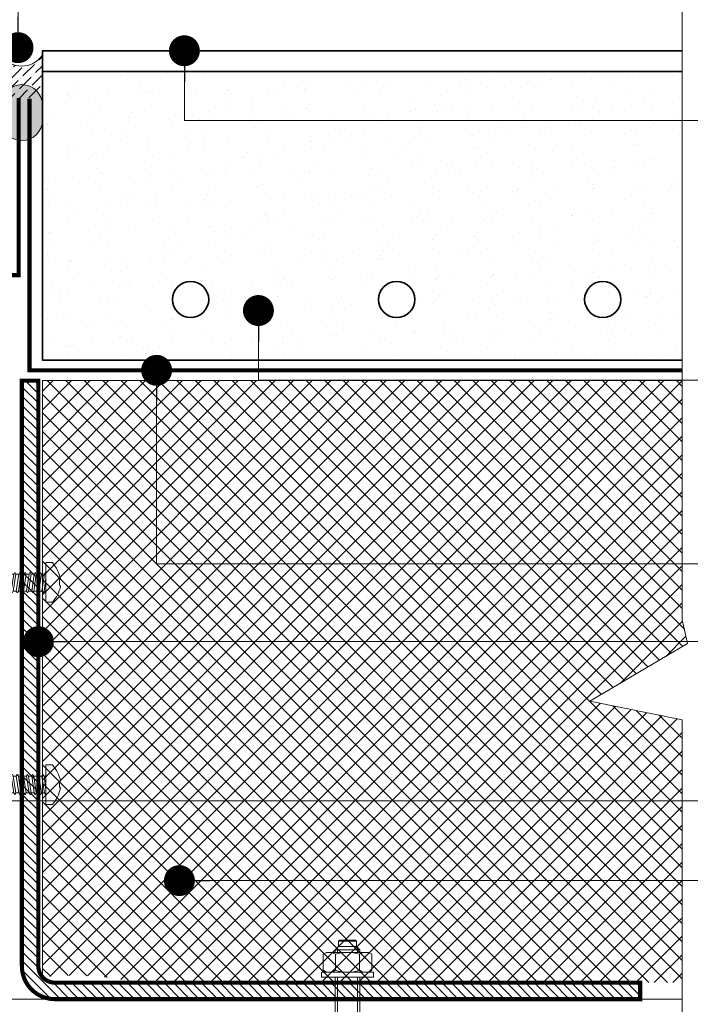
# Model space of a CAD drawing. Units: millimetres. Extents: x -8729 to 5114, y -7277 to 156.
# Drawn here: x -5634 to -5471, y -2414 to -2175 of the extents above; entities that cross this region are included whole.
import ezdxf

# ---------------------------------------------------------------- set-up
doc = ezdxf.new("R2010")
doc.units = ezdxf.units.MM
doc.linetypes.add('HIDDEN', pattern=[1.905, 1.27, -0.635])
for name, color, linetype, lineweight in [('A-Flashing', 3, 'HIDDEN', 50), ('A-Hatch', 250, 'Continuous', 5), ('A-Wall', 1, 'Continuous', 50), ('A_Text', 7, 'Continuous', 18)]:
    doc.layers.add(name, color=color, linetype=linetype, lineweight=lineweight)
doc.styles.add('ARIAL', font='arial.ttf')
doc.dimstyles.new('Scale0005-2 mm DOT', dxfattribs={"dimscale": 5, "dimtxt": 2.5, "dimasz": 1.5, "dimexe": 5, "dimexo": 100, "dimgap": 1, "dimtad": 1, "dimdec": 0, "dimtxsty": 'ARIAL', "dimblk": 'tick', "dimcen": 2, "dimse1": 1, "dimse2": 1, "dimclrd": 251, "dimclre": 5, "dimclrt": 256, "dimaunit": 1, "dimazin": 0, "dimtfac": 1, "dimtdec": 0, "dimtix": 1, "dimtmove": 2, "dimatfit": 3, "dimldrblk": 'DOT', "dimfxl": 1, "dimlwd": -1, "dimarcsym": 0})

# ---------------------------------------------------------------- blocks, each defined once
blk = doc.blocks.new('kotwa')
at = {"color": 0, "lineweight": -2}
for p, q in [((-5911.991694074602, -1663.805183931534, -1.4802729493e-06), (-5912.291694074598, -1664.105183931521, -1.4802729493e-06)), ((-5907.851694074655, -1664.105183931521, -1.4802729493e-06), (-5912.291694074598, -1664.105183931521, -1.4802729493e-06)), ((-5912.291694074598, -1664.105183931521, -1.4802729493e-06), (-5912.291694074598, -1665.365183931531, -1.4802729493e-06)), ((-5911.991694074602, -1663.805183931534, -1.4802729493e-06), (-5908.15169407465, -1663.805183931534, -1.4802729493e-06)), ((-5907.851694074655, -1664.105183931521, -1.4802729493e-06), (-5908.15169407465, -1663.805183931534, -1.4802729493e-06)), ((-5907.851694074655, -1664.105183931521, -1.4802729493e-06), (-5907.851694074655, -1665.365183931531, -1.4802729493e-06)), ((-5913.071694566925, -1666.793183931488, -1.4802729493e-06), (-5913.071694566925, -1666.193183931511, -1.4802729493e-06)), ((-5913.071694074597, -1666.193183931511, -1.4802729493e-06), (-5912.243694074603, -1665.365183931531, -1.4802729493e-06)), ((-5913.071694074597, -1666.193183931511, -1.4802729493e-06), (-5907.071694074654, -1666.193183931511, -1.4802729493e-06)), ((-5912.5196940746, -1665.641183931515, -1.4802729493e-06), (-5912.5196940746, -1666.793183931488, -1.4802729493e-06)), ((-5912.243694074603, -1665.365183931531, -1.4802729493e-06), (-5907.899694074648, -1665.365183931531, -1.4802729493e-06)), ((-5907.071694074654, -1666.193183931511, -1.4802729493e-06), (-5907.899694074648, -1665.365183931531, -1.4802729493e-06)), ((-5907.623694074651, -1665.641183931515, -1.4802729493e-06), (-5907.623694074651, -1666.793183931488, -1.4802729493e-06)), ((-5907.07169456699, -1666.793183931488, -1.4802729493e-06), (-5907.07169456699, -1666.193183931511, -1.4802729493e-06)), ((-5915.171694566899, -1666.793183931488, -1.4802729493e-06), (-5915.962194566897, -1667.249579331477, -1.4802729493e-06)), ((-5915.962194566897, -1671.136788531428, -1.4802729493e-06), (-5915.962194566897, -1667.249579331477, -1.4802729493e-06)), ((-5904.971694567013, -1666.793183931488, -1.4802729493e-06), (-5915.171694566899, -1666.793183931488, -1.4802729493e-06)), ((-5913.016944566923, -1671.136788531428, -1.4802729493e-06), (-5913.016944566923, -1667.249579331477, -1.4802729493e-06)), ((-5907.126444566986, -1671.136788531428, -1.4802729493e-06), (-5907.126444566986, -1667.249579331477, -1.4802729493e-06)), ((-5904.971694567013, -1666.793183931488, -1.4802729493e-06), (-5904.181194567025, -1667.249579331477, -1.4802729493e-06)), ((-5904.181194567025, -1671.136788531428, -1.4802729493e-06), (-5904.181194567025, -1667.249579331477, -1.4802729493e-06)), ((-5915.171694566899, -1671.593183931447, -1.4802729493e-06), (-5915.962194566897, -1671.136788531428, -1.4802729493e-06)), ((-5904.971694567013, -1671.593183931447, -1.4802729493e-06), (-5904.181194567025, -1671.136788531428, -1.4802729493e-06)), ((-5903.771694567031, -1671.593183931447, -1.4802729493e-06), (-5916.37169456689, -1671.593183931447, -1.4802729493e-06)), ((-5916.371694074554, -1672.79318393143, -1.4802729493e-06), (-5916.371694074554, -1671.593183931447, -1.4802729493e-06)), ((-5903.771694074696, -1672.79318393143, -1.4802729493e-06), (-5916.371694074554, -1672.79318393143, -1.4802729493e-06)), ((-5913.071694074597, -1702.085183931095, -1.4802729493e-06), (-5913.071694074597, -1672.79318393143, -1.4802729493e-06)), ((-5912.519694566936, -1672.79318393143, -1.4802729493e-06), (-5912.519694566936, -1681.80518393133, -1.4802729493e-06)), ((-5907.623694566986, -1672.79318393143, -1.4802729493e-06), (-5907.623694566986, -1681.80518393133, -1.4802729493e-06)), ((-5907.071694074654, -1702.085183931095, -1.4802729493e-06), (-5907.071694074654, -1672.79318393143, -1.4802729493e-06)), ((-5903.771694074696, -1672.79318393143, -1.4802729493e-06), (-5903.771694074696, -1671.593183931447, -1.4802729493e-06)), ((-5913.071694074597, -1681.80518393133, -1.4802729493e-06), (-5907.071694074654, -1681.80518393133, -1.4802729493e-06)), ((-5913.071694074597, -1702.085183931095, -1.4802729493e-06), (-5907.071694074654, -1702.085183931095, -1.4802729493e-06)), ((-5907.679828874655, -1702.085183931095, -1.4802729493e-06), (-5912.463559274596, -1702.085183931095, -1.4802729493e-06)), ((-5912.233497674605, -1703.724674931105, -1.4802729493e-06), (-5912.233497674605, -1702.31524553111, -1.4802729493e-06)), ((-5907.909890474648, -1703.724674931105, -1.4802729493e-06), (-5907.909890474648, -1702.31524553111, -1.4802729493e-06)), ((-5913.42717907459, -1710.996439130995, -1.4802729493e-06), (-5913.0460818746, -1703.724674931105, -1.4802729493e-06)), ((-5909.303699474634, -1703.724674931105, -1.4802729493e-06), (-5913.0460818746, -1703.724674931105, -1.4802729493e-06)), ((-5909.356371074636, -1704.72970793107, -1.4802729493e-06), (-5909.303699474634, -1703.724674931105, -1.4802729493e-06)), ((-5908.675420274644, -1703.724674931105, -1.4802729493e-06), (-5907.053289074661, -1703.724674931105, -1.4802729493e-06)), ((-5908.622748674641, -1704.72970793107, -1.4802729493e-06), (-5908.675420274644, -1703.724674931105, -1.4802729493e-06)), ((-5906.79177967466, -1709.135674731038, -1.4802729493e-06), (-5907.042207674661, -1703.724674931105, -1.4802729493e-06)), ((-5912.437111766934, -1710.064711131028, -1.4802729493e-06), (-5912.360012366939, -1709.544233331009, -1.4802729493e-06)), ((-5912.360012366939, -1709.544233331009, -1.4802729493e-06), (-5911.942442366939, -1709.317402731034, -1.4802729493e-06)), ((-5912.015496674603, -1710.711372531008, -1.4802729493e-06), (-5911.929625874609, -1709.072857131036, -1.4802729493e-06)), ((-5911.942442366939, -1709.317402731034, -1.4802729493e-06), (-5911.489552166945, -1709.77881233102, -1.4802729493e-06)), ((-5909.662712474626, -1711.671703731019, -1.4802729493e-06), (-5909.542539674634, -1709.378667531029, -1.4802729493e-06)), ((-5908.321293074643, -1711.52179853099, -1.4802729493e-06), (-5908.439545874642, -1709.265398331034, -1.4802729493e-06)), ((-5906.726053874661, -1709.207026131033, -1.4802729493e-06), (-5906.541870074666, -1709.23078433103, -1.4802729493e-06)), ((-5906.688911474664, -1710.370703331008, -1.4802729493e-06), (-5906.541870074666, -1709.23078433103, -1.4802729493e-06)), ((-5911.141880474612, -1709.924824731035, -1.4802729493e-06), (-5912.7161406746, -1709.842321731023, -1.4802729493e-06)), ((-5912.130055166932, -1710.418325931027, -1.4802729493e-06), (-5912.437111766934, -1710.064711131028, -1.4802729493e-06)), ((-5911.725665366937, -1710.364801131032, -1.4802729493e-06), (-5912.130055166932, -1710.418325931027, -1.4802729493e-06)), ((-5911.489552166945, -1709.77881233102, -1.4802729493e-06), (-5911.725665366937, -1710.364801131032, -1.4802729493e-06)), ((-5909.80934516696, -1712.163145731017, -1.4802729493e-06), (-5909.662712966963, -1711.671703731019, -1.4802729493e-06)), ((-5908.102018166979, -1712.212550330983, -1.4802729493e-06), (-5908.321293566977, -1711.52179853099, -1.4802729493e-06)), ((-5907.329698874657, -1709.833802931029, -1.4802729493e-06), (-5906.333438474669, -1709.787694731047, -1.4802729493e-06)), ((-5906.648596274664, -1712.229427130998, -1.4802729493e-06), (-5906.731317674659, -1710.442066731037, -1.4802729493e-06)), ((-5913.29208656692, -1712.858462330991, -1.4802729493e-06), (-5913.096286166922, -1713.39009953097, -1.4802729493e-06)), ((-5913.096286166922, -1713.39009953097, -1.4802729493e-06), (-5912.723478566934, -1713.833592530969, -1.4802729493e-06)), ((-5913.071233874592, -1716.905506130937, -1.4802729493e-06), (-5913.071233874592, -1713.432038330986, -1.4802729493e-06)), ((-5913.071233874592, -1714.21273073096, -1.4802729493e-06), (-5907.07215427466, -1714.21273073096, -1.4802729493e-06)), ((-5910.750973874622, -1712.401130930975, -1.4802729493e-06), (-5912.7582252746, -1712.295935330988, -1.4802729493e-06)), ((-5912.723478566934, -1713.833592530969, -1.4802729493e-06), (-5912.221606766934, -1714.097792930976, -1.4802729493e-06)), ((-5912.221606766934, -1714.097792930976, -1.4802729493e-06), (-5911.656556166938, -1714.167199730978, -1.4802729493e-06)), ((-5911.656556166938, -1714.167199730978, -1.4802729493e-06), (-5910.790233566956, -1714.007956130972, -1.4802729493e-06)), ((-5910.790233566956, -1714.007956130972, -1.4802729493e-06), (-5910.258414566959, -1713.507172130968, -1.4802729493e-06)), ((-5910.258414566959, -1713.507172130968, -1.4802729493e-06), (-5909.949358166958, -1712.666983130988, -1.4802729493e-06)), ((-5909.949358166958, -1712.666983130988, -1.4802729493e-06), (-5909.80934516696, -1712.163145731017, -1.4802729493e-06)), ((-5907.883180166979, -1712.931674330979, -1.4802729493e-06), (-5908.102018166979, -1712.212550330983, -1.4802729493e-06)), ((-5907.585139166984, -1713.611461730954, -1.4802729493e-06), (-5907.883180166979, -1712.931674330979, -1.4802729493e-06)), ((-5907.051287966988, -1714.091966330965, -1.4802729493e-06), (-5907.585139166984, -1713.611461730954, -1.4802729493e-06)), ((-5906.225788874666, -1712.183345330984, -1.4802729493e-06), (-5907.094027874662, -1712.277974931017, -1.4802729493e-06)), ((-5907.07215427466, -1716.905506130937, -1.4802729493e-06), (-5907.07215427466, -1714.078637930961, -1.4802729493e-06)), ((-5907.051287474654, -1714.091966330965, -1.4802729493e-06), (-5906.563578674663, -1714.066406330956, -1.4802729493e-06)), ((-5906.623136474662, -1712.779543731002, -1.4802729493e-06), (-5906.225788874666, -1712.183345330984, -1.4802729493e-06)), ((-5906.563578674663, -1714.066406330956, -1.4802729493e-06), (-5906.623136474662, -1712.779543731002, -1.4802729493e-06)), ((-5907.07215427466, -1716.905506130937, -1.4802729493e-06), (-5913.071233874592, -1716.905506130937, -1.4802729493e-06)), ((-5912.171233874605, -1717.80550613096, -1.4802729493e-06), (-5913.071233874592, -1716.905506130937, -1.4802729493e-06)), ((-5907.972154274649, -1717.80550613096, -1.4802729493e-06), (-5912.171233874605, -1717.80550613096, -1.4802729493e-06)), ((-5907.07215427466, -1716.905506130937, -1.4802729493e-06), (-5907.972154274649, -1717.80550613096, -1.4802729493e-06))]:
    blk.add_line(p, q, dxfattribs=at)
for centre, radius, start, end in [((-5914.489569074582, -1669.397198931478, -1.4802729493e-06), 2.60401499997158, 55.56153099923069, 124.4384690007693), ((-5910.071694320794, -1676.524651675067, -1.4802729493e-06), 9.731467799893787, 72.38303100036083, 107.6169689996391), ((-5905.653819567006, -1669.397198931478, -1.4802729493e-06), 2.60401499997158, 55.56153099923069, 124.4384690007693), ((-5914.489569074582, -1668.989168931486, -1.4802729493e-06), 2.60401499997158, 235.5615309992307, 304.4384690007693), ((-5910.071694074626, -1661.861716131552, -1.4802729493e-06), 9.731467799893787, 252.3830310003608, 287.6169689996391), ((-5905.653819074671, -1668.989168931486, -1.4802729493e-06), 2.60401499997158, 235.5615309992307, 304.4384690007693), ((-5912.463559274596, -1702.31524553111, -1.4802729493e-06), 0.230061599997491, 0, 90), ((-5907.679828874655, -1702.31524553111, -1.4802729493e-06), 0.2300615999974892, 90, 180), ((-5908.989559874635, -1704.674246331084, -1.4802729493e-06), 0.3709799999959511, 188.5979410007751, 351.4020589992248), ((-5908.979016674637, -1709.439142131032, -1.4802729493e-06), 0.5667587999938145, 17.85182999865727, 173.8747479989488), ((-5902.995248474702, -1709.611553931016, -1.4802729493e-06), 3.815978399958351, 173.7923680005599, 191.5072990000502), ((-5906.71639987466, -1709.132185731014, -1.4802729493e-06), 0.0754601999991752, 182.6498329992712, 262.6498330000146), ((-5905.937457674667, -1711.388957931009, -1.4802729493e-06), 7.499999999918142, 177.0000070011112, 191.2992839998311), ((-5906.655938474663, -1710.438578331017, -1.4802729493e-06), 0.0754601999991766, 115.9098650003678, 182.6498329992712), ((-5911.717725074608, -1711.644923931006, -1.4802729493e-06), 1.227377999986602, 212.0330499999101, 321.966949999307), ((-5904.672347474689, -1710.476243931032, -1.4802729493e-06), 3.018404999967058, 216.6492619991743, 229.7369419994941)]:
    blk.add_arc(centre, radius, start, end, dxfattribs=at)
blk = doc.blocks.new('wkręt 1')
at = {"color": 0, "linetype": 'Continuous', "lineweight": -2}
blk.add_lwpolyline([(-5902.537114471389, -1743.529273403884), (-5902.304114471391, -1743.296573403884, -0.1062987714575781), (-5898.343114471391, -1745.247823403884), (-5898.343114471391, -1746.847823403885), (-5901.593114471389, -1746.847773403884), (-5904.693114471388, -1746.847873403885), (-5907.94311447139, -1746.847823403885), (-5907.94311447139, -1745.247823403884, -0.1166365884759323), (-5904.081114471389, -1743.297873403884), (-5903.849114471388, -1743.529273403884)], format="xyb", close=True, dxfattribs=at)
for points in [[(-5905.574049227567, -1747.514621128765, 0.3155795950965304), (-5905.583822603571, -1747.621604364896)], [(-5900.866805287389, -1746.853454777557, 0.0036923829989377), (-5900.868187352365, -1746.85346620796)], [(-5900.866805287389, -1746.853454777557, 0.0036923829989377), (-5900.868187352365, -1746.85346620796)], [(-5900.795298141121, -1747.007497572281, 0.315579585500807), (-5900.785524767229, -1746.900514338643)], [(-5905.577088936658, -1750.00795058331, 0.3155795950965304), (-5905.586862312659, -1750.114933819442)], [(-5905.575569518475, -1748.761285856037, 0.3155795950965304), (-5905.585342894477, -1748.868269092169)], [(-5900.86984499648, -1749.346784232103, 0.0036923829989377), (-5900.871227061455, -1749.346795662506)], [(-5900.86984499648, -1749.346784232103, 0.0036923829989377), (-5900.871227061455, -1749.346795662506)], [(-5900.868325578298, -1748.10011950483, 0.0036923829989377), (-5900.869707643273, -1748.100130935233)], [(-5900.868325578298, -1748.10011950483, 0.0036923829989377), (-5900.869707643273, -1748.100130935233)], [(-5900.798337850211, -1749.500827026827, 0.315579585500807), (-5900.788564476322, -1749.393843793188)], [(-5900.79681843203, -1748.254162299554, 0.315579585500807), (-5900.787045058138, -1748.147179065916)], [(-5905.580128645748, -1752.501280037855, 0.3155795950965304), (-5905.58990202175, -1752.608263273987)], [(-5905.578609227569, -1751.254615310583, 0.3155795950965304), (-5905.588382603569, -1751.361598546713)], [(-5900.87288470557, -1751.840113686649, 0.0036923829989377), (-5900.874266770546, -1751.840125117051)], [(-5900.87288470557, -1751.840113686649, 0.0036923829989377), (-5900.874266770546, -1751.840125117051)], [(-5900.871365287389, -1750.593448959375, 0.0036923829989377), (-5900.872747352364, -1750.593460389778)], [(-5900.871365287389, -1750.593448959375, 0.0036923829989377), (-5900.872747352364, -1750.593460389778)], [(-5900.801377559303, -1751.994156481373, 0.315579585500807), (-5900.791604185411, -1751.887173247733)], [(-5900.79985814112, -1750.747491754099, 0.315579585500807), (-5900.790084767229, -1750.640508520461)], [(-5905.583168354841, -1754.9946094924, 0.3155795950965304), (-5905.592941730843, -1755.101592728532)], [(-5905.581648063931, -1753.747944765128, 0.3155795950965304), (-5905.591421439932, -1753.85492800126)], [(-5905.581648063931, -1753.747944765128, 0.3155795950965304), (-5905.591421439932, -1753.85492800126)], [(-5900.875924414663, -1754.333443141194, 0.0036923829989377), (-5900.877306479638, -1754.333454571597)], [(-5900.875924414663, -1754.333443141194, 0.0036923829989377), (-5900.877306479638, -1754.333454571597)], [(-5900.874404123753, -1753.086778413921, 0.0036923829989377), (-5900.875786188728, -1753.086789844324)], [(-5900.874404123753, -1753.086778413921, 0.0036923829989377), (-5900.875786188728, -1753.086789844324)], [(-5900.804417268393, -1754.487485935918, 0.315579585500807), (-5900.794643894502, -1754.380502702279)], [(-5900.802896977484, -1753.240821208645, 0.315579585500807), (-5900.793123603593, -1753.133837975006)], [(-5900.802896977484, -1753.240821208645, 0.315579585500807), (-5900.793123603593, -1753.133837975006)], [(-5905.584687773021, -1756.241274219673, 0.3155795950965304), (-5905.594461149023, -1756.348257455806)], [(-5900.878964123752, -1756.826772595739, 0.0036923829989377), (-5900.880346188728, -1756.826784026142)], [(-5900.878964123752, -1756.826772595739, 0.0036923829989377), (-5900.880346188728, -1756.826784026142)], [(-5900.877443832843, -1755.580107868467, 0.0036923829989377), (-5900.878825897819, -1755.580119298869)], [(-5900.877443832843, -1755.580107868467, 0.0036923829989377), (-5900.878825897819, -1755.580119298869)], [(-5900.807456977485, -1756.980815390463, 0.315579585500807), (-5900.797683603594, -1756.873832156824)], [(-5900.805936686573, -1755.73415066319, 0.315579585500807), (-5900.796163312683, -1755.627167429552)], [(-5905.58772748211, -1758.734603674219, 0.3155795950965304), (-5905.597500858114, -1758.841586910351)], [(-5905.58620806393, -1757.487938946946, 0.3155795950965304), (-5905.595981439932, -1757.594922183078)], [(-5900.882003832843, -1759.320102050284, 0.0036923829989377), (-5900.883385897818, -1759.320113480688)], [(-5900.882003832843, -1759.320102050284, 0.0036923829989377), (-5900.883385897818, -1759.320113480688)], [(-5900.880483541933, -1758.073437323012, 0.0036923829989377), (-5900.881865606908, -1758.073448753415)], [(-5900.880483541933, -1758.073437323012, 0.0036923829989377), (-5900.881865606908, -1758.073448753415)], [(-5900.810496686575, -1759.474144845009, 0.315579585500807), (-5900.800723312684, -1759.36716161137)], [(-5900.808976395667, -1758.227480117736, 0.315579585500807), (-5900.799203021775, -1758.120496884097)], [(-5905.590767191203, -1761.227933128764, 0.3155795950965304), (-5905.600540567205, -1761.334916364896)], [(-5905.589247773021, -1759.981268401492, 0.3155795950965304), (-5905.599021149023, -1760.088251637624)], [(-5900.885042669207, -1761.81343150483, 0.0036923829989377), (-5900.886424734182, -1761.813442935233)], [(-5900.885042669207, -1761.81343150483, 0.0036923829989377), (-5900.886424734182, -1761.813442935233)], [(-5900.883523251025, -1760.566766777557, 0.0036923829989377), (-5900.884905316001, -1760.566778207961)], [(-5900.883523251025, -1760.566766777557, 0.0036923829989377), (-5900.884905316001, -1760.566778207961)], [(-5900.81353552294, -1761.967474299554, 0.315579585500807), (-5900.803762149045, -1761.860491065915)], [(-5900.81353552294, -1761.967474299554, 0.315579585500807), (-5900.803762149045, -1761.860491065915)], [(-5900.812016104755, -1760.720809572282, 0.315579585500807), (-5900.802242730865, -1760.613826338643)], [(-5905.593806900294, -1763.72126258331, 0.3155795950965304), (-5905.603580276296, -1763.828245819442)], [(-5905.592286609383, -1762.474597856037, 0.3155795950965304), (-5905.602059985387, -1762.581581092169)], [(-5905.592286609383, -1762.474597856037, 0.3155795950965304), (-5905.602059985387, -1762.581581092169)], [(-5900.888082378298, -1764.306760959376, 0.0036923829989377), (-5900.889464443273, -1764.306772389779)], [(-5900.888082378298, -1764.306760959376, 0.0036923829989377), (-5900.889464443273, -1764.306772389779)], [(-5900.886562960116, -1763.060096232103, 0.0036923829989377), (-5900.887945025091, -1763.060107662506)], [(-5900.886562960116, -1763.060096232103, 0.0036923829989377), (-5900.887945025091, -1763.060107662506)], [(-5900.816575232029, -1764.4608037541, 0.315579585500807), (-5900.806801858138, -1764.353820520461)], [(-5900.815055813848, -1763.214139026827, 0.315579585500807), (-5900.805282439956, -1763.107155793188)], [(-5905.596846609384, -1766.214592037855, 0.3155795950965304), (-5905.606619985387, -1766.321575273987)], [(-5905.595326318477, -1764.967927310583, 0.3155795950965304), (-5905.605099694477, -1765.074910546715)], [(-5900.891122087389, -1766.800090413921, 0.0036923829989377), (-5900.892504152364, -1766.800101844324)], [(-5900.891122087389, -1766.800090413921, 0.0036923829989377), (-5900.892504152364, -1766.800101844324)], [(-5900.889602669206, -1765.553425686648, 0.0036923829989377), (-5900.890984734182, -1765.553437117051)], [(-5900.889602669206, -1765.553425686648, 0.0036923829989377), (-5900.890984734182, -1765.553437117051)], [(-5900.81961494112, -1766.954133208645, 0.315579585500807), (-5900.809841567229, -1766.847149975006)], [(-5900.818095522939, -1765.707468481372, 0.315579585500807), (-5900.808322149047, -1765.600485247733)], [(-5905.599886318476, -1768.707921492401, 0.3155795950965304), (-5905.609659694476, -1768.814904728533)], [(-5905.598366027566, -1767.461256765128, 0.3155795950965304), (-5905.608139403568, -1767.56824000126)], [(-5900.894161796479, -1769.293419868467, 0.0036923829989377), (-5900.895543861455, -1769.29343129887)], [(-5900.894161796479, -1769.293419868467, 0.0036923829989377), (-5900.895543861455, -1769.29343129887)], [(-5900.892642378298, -1768.046755141194, 0.0036923829989377), (-5900.894024443275, -1768.046766571597)], [(-5900.892642378298, -1768.046755141194, 0.0036923829989377), (-5900.894024443275, -1768.046766571597)], [(-5900.822654650211, -1769.447462663191, 0.315579585500807), (-5900.812881276319, -1769.340479429552)], [(-5900.822654650211, -1769.447462663191, 0.315579585500807), (-5900.812881276319, -1769.340479429552)], [(-5900.821135232028, -1768.200797935918, 0.315579585500807), (-5900.811361858139, -1768.093814702279)], [(-5905.602926027566, -1771.201250946946, 0.3155795950965304), (-5905.612699403569, -1771.308234183078)], [(-5905.601405736657, -1769.954586219674, 0.3155795950965304), (-5905.61117911266, -1770.061569455805)], [(-5905.601405736657, -1769.954586219674, 0.3155795950965304), (-5905.61117911266, -1770.061569455805)], [(-5900.895682087386, -1770.540084595739, 0.0036923829989377), (-5900.897064152363, -1770.540096026142)], [(-5900.895682087386, -1770.540084595739, 0.0036923829989377), (-5900.897064152363, -1770.540096026142)], [(-5900.824174941121, -1770.694127390463, 0.315579585500807), (-5900.814401567227, -1770.587144156825)], [(-5905.605965736658, -1773.694580401492, 0.3155795950965304), (-5905.61573911266, -1773.801563637624)], [(-5905.604445445748, -1772.447915674219, 0.3155795950965304), (-5905.614218821749, -1772.554898910351)], [(-5900.89872179648, -1773.033414050285, 0.0036923829989377), (-5900.900103861455, -1773.033425480688)], [(-5900.89872179648, -1773.033414050285, 0.0036923829989377), (-5900.900103861455, -1773.033425480688)], [(-5900.89720150557, -1771.786749323012, 0.0036923829989377), (-5900.898583570544, -1771.786760753415)], [(-5900.89720150557, -1771.786749323012, 0.0036923829989377), (-5900.898583570544, -1771.786760753415)], [(-5900.827214650211, -1773.187456845008, 0.315579585500807), (-5900.817441276321, -1773.08047361137)], [(-5900.8256943593, -1771.940792117736, 0.315579585500807), (-5900.815920985412, -1771.833808884097)], [(-5905.609005445748, -1776.187909856037, 0.3155795950965304), (-5905.61877882175, -1776.294893092169)], [(-5905.607485154839, -1774.941245128764, 0.3155795950965304), (-5905.617258530842, -1775.048228364896)], [(-5900.90176150557, -1775.52674350483, 0.0036923829989377), (-5900.903143570546, -1775.526754935233)], [(-5900.90176150557, -1775.52674350483, 0.0036923829989377), (-5900.903143570546, -1775.526754935233)], [(-5900.900241214661, -1774.280078777558, 0.0036923829989377), (-5900.901623279636, -1774.280090207961)], [(-5900.900241214661, -1774.280078777558, 0.0036923829989377), (-5900.901623279636, -1774.280090207961)], [(-5900.830254359302, -1775.680786299554, 0.315579585500807), (-5900.820480985411, -1775.573803065916)], [(-5900.828734068394, -1774.434121572281, 0.315579585500807), (-5900.8189606945, -1774.327138338643)], [(-5905.274977188302, -1783.195977269838, 0.0935566812534659), (-5905.283468331793, -1777.246284778949)], [(-5902.601487658072, -1777.249432633126, 0.3258623637789365), (-5903.946656701003, -1777.247792473427)], [(-5901.217251180719, -1777.130376074885, 0.0912320563027022), (-5901.179085743173, -1783.234228853057)], [(-5900.90328179648, -1776.773408232103, 0.0036923829989377), (-5900.904663861457, -1776.773419662506)], [(-5900.90328179648, -1776.773408232103, 0.0036923829989377), (-5900.904663861457, -1776.773419662506)], [(-5900.831774650211, -1776.927451026827, 0.315579585500807), (-5900.822001276321, -1776.820467793188)], [(-5900.831774650211, -1776.927451026827, 0.315579585500807), (-5900.822001276321, -1776.820467793188)], [(-5903.603385704903, -1781.273649527645, 0.4397393147977239), (-5902.578432823283, -1784.321811513919)], [(-5905.274978230621, -1783.195978950296, 0.255953692086621), (-5903.850942631012, -1782.650082558907)]]:
    blk.add_lwpolyline(points, format="xyb", dxfattribs=at)
for points in [[(-5905.583822630855, -1747.621600442679), (-5905.234805030854, -1747.823680442679)], [(-5905.574048958126, -1747.514621533588), (-5905.234189758126, -1747.318956079042)], [(-5905.234805030854, -1747.823680442679), (-5905.235709176309, -1748.565620806315)], [(-5901.135158485399, -1747.203162624497), (-5905.234804158126, -1747.823680442679)], [(-5902.121285469098, -1746.847790441659), (-5905.234189758126, -1747.318956079042)], [(-5905.233615121765, -1746.84786508849), (-5905.234189758126, -1747.318956079042)], [(-5901.135158485399, -1747.203162624497), (-5901.136062630854, -1747.945102988133)], [(-5900.795298412671, -1747.007497169951), (-5901.135158485399, -1747.203162624497)], [(-5900.785524739944, -1746.900509533588), (-5900.876591796726, -1746.84778442731)], [(-5905.586862339944, -1750.114929897224), (-5905.237844739944, -1750.317009897224)], [(-5905.585342921761, -1748.868265169951), (-5905.236324449035, -1749.070345169951)], [(-5905.577089539946, -1750.007950988133), (-5905.23722859449, -1749.812285533588)], [(-5905.575569249036, -1748.76128626086), (-5905.235709176309, -1748.565620806315)], [(-5901.13819819449, -1749.696492079042), (-5905.237844739944, -1750.317009897224)], [(-5905.236324449035, -1749.070345169951), (-5905.237229467217, -1749.812285533588)], [(-5901.137582921761, -1749.191767715406), (-5905.237229467217, -1749.812285533588)], [(-5901.136677903582, -1748.44982735177), (-5905.236324449035, -1749.070345169951)], [(-5901.136677903582, -1748.44982735177), (-5905.236324449035, -1749.070345169951)], [(-5901.136062630854, -1747.945102988133), (-5905.235709176309, -1748.565620806315)], [(-5901.136062630854, -1747.945102988133), (-5905.235709176309, -1748.565620806315)], [(-5901.13819819449, -1749.696492079042), (-5901.13910321267, -1750.438432442679)], [(-5900.798338121763, -1749.500826624497), (-5901.13819819449, -1749.696492079042)], [(-5901.136677903582, -1748.44982735177), (-5901.137582921761, -1749.191767715406)], [(-5900.788564449034, -1749.393838988133), (-5901.137582921761, -1749.191767715406)], [(-5900.796817830855, -1748.254161897224), (-5901.136677903582, -1748.44982735177)], [(-5900.787045030853, -1748.14717426086), (-5901.136062630854, -1747.945102988133)], [(-5905.589902049034, -1752.608259351769), (-5905.240884449034, -1752.810339351769)], [(-5905.588382630853, -1751.361603351769), (-5905.239365030853, -1751.563674624497)], [(-5905.580128376307, -1752.501280442678), (-5905.240269176308, -1752.305614988133)], [(-5905.578608958126, -1751.254615715406), (-5905.238749758126, -1751.05895026086)], [(-5901.141237903582, -1752.189821533588), (-5905.240883576309, -1752.810339351769)], [(-5905.240277903582, -1752.312998260861), (-5905.239364158127, -1751.563674624497)], [(-5901.140622630855, -1751.685097169951), (-5905.240269176308, -1752.305614988133)], [(-5901.139718485399, -1750.943156806315), (-5905.239364158127, -1751.563674624497)], [(-5905.237844739944, -1750.317009897224), (-5905.238749758126, -1751.05895026086)], [(-5901.13910321267, -1750.438432442679), (-5905.238748885399, -1751.05895026086)], [(-5901.141237903582, -1752.189821533588), (-5901.142142049034, -1752.931761897224)], [(-5900.801377830853, -1751.994156079042), (-5901.141237903582, -1752.189821533588)], [(-5901.139718485399, -1750.943156806315), (-5901.140622630855, -1751.685097169951)], [(-5900.791604158126, -1751.887168442678), (-5901.140622630855, -1751.685097169951)], [(-5900.799858412671, -1750.74749135177), (-5901.139718485399, -1750.943156806315)], [(-5900.790084739944, -1750.640503715406), (-5901.13910321267, -1750.438432442679)], [(-5905.591421467216, -1753.854924079043), (-5905.242403867217, -1754.057004079043)], [(-5905.591421467216, -1753.854924079043), (-5905.242402994488, -1754.057004079043)], [(-5905.583168085399, -1754.994609897224), (-5905.243308012671, -1754.798944442678)], [(-5905.58164779449, -1753.747945169951), (-5905.24178859449, -1753.552279715406)], [(-5905.58164779449, -1753.747945169951), (-5905.241787721761, -1753.552279715406)], [(-5901.144276739945, -1754.683150988133), (-5905.243923285397, -1755.303668806315)], [(-5905.242403867217, -1754.057004079043), (-5905.243308012671, -1754.798944442678)], [(-5901.143661467216, -1754.178426624497), (-5905.243308012671, -1754.798944442678)], [(-5901.142757321761, -1753.43648626086), (-5905.242403867217, -1754.057004079043)], [(-5901.142757321761, -1753.43648626086), (-5905.242402994488, -1754.057004079043)], [(-5905.240884449034, -1752.810339351769), (-5905.24178859449, -1753.552279715406)], [(-5901.142142049034, -1752.931761897224), (-5905.24178859449, -1753.552279715406)], [(-5901.144276739945, -1754.683150988133), (-5901.145181758128, -1755.42509135177)], [(-5900.804416667217, -1754.487485533588), (-5901.144276739945, -1754.683150988133)], [(-5901.142757321761, -1753.43648626086), (-5901.143661467216, -1754.178426624497)], [(-5900.794642994489, -1754.380497897224), (-5901.143661467216, -1754.178426624497)], [(-5900.802897249036, -1753.240820806315), (-5901.142757321761, -1753.43648626086)], [(-5900.802897249036, -1753.240820806315), (-5901.142757321761, -1753.43648626086)], [(-5900.793123576309, -1753.133833169951), (-5901.142142049034, -1752.931761897224)], [(-5900.793123576309, -1753.133833169951), (-5901.142142049034, -1752.931761897224)], [(-5905.594461176309, -1756.348253533588), (-5905.245443576308, -1756.550333533588)], [(-5905.592941758126, -1755.101588806315), (-5905.243923285397, -1755.303668806315)], [(-5905.586207794488, -1757.487939351769), (-5905.246347721763, -1757.292273897224)], [(-5905.58468750358, -1756.241274624497), (-5905.24482830358, -1756.045609169952)], [(-5901.147316449034, -1757.176480442678), (-5905.24696299449, -1757.79699826086)], [(-5901.147316449034, -1757.176480442678), (-5905.24696299449, -1757.79699826086)], [(-5905.245443576308, -1756.550333533588), (-5905.246347721763, -1757.292273897224)], [(-5901.146701176308, -1756.671756079042), (-5905.246347721763, -1757.292273897224)], [(-5901.146701176308, -1756.671756079042), (-5905.246347721763, -1757.292273897224)], [(-5901.145797030855, -1755.929815715406), (-5905.245442703582, -1756.550333533588)], [(-5905.243923285397, -1755.303668806315), (-5905.24482830358, -1756.045609169952)], [(-5901.145181758128, -1755.42509135177), (-5905.24482830358, -1756.045609169952)], [(-5901.147316449034, -1757.176480442678), (-5901.148221467217, -1757.918420806315)], [(-5900.807456376307, -1756.980814988133), (-5901.147316449034, -1757.176480442678)], [(-5901.145797030855, -1755.929815715406), (-5901.146701176308, -1756.671756079042)], [(-5900.797683576309, -1756.87382735177), (-5901.146701176308, -1756.671756079042)], [(-5900.805936958126, -1755.73415026086), (-5901.145797030855, -1755.929815715406)], [(-5900.7961632854, -1755.627162624497), (-5901.145181758128, -1755.42509135177)], [(-5905.597500885399, -1758.841582988133), (-5905.248483285399, -1759.043662988133)], [(-5905.595981467217, -1757.594918260861), (-5905.24696299449, -1757.79699826086)], [(-5905.589247503582, -1759.981268806315), (-5905.249388303579, -1759.78560335177)], [(-5905.587728085399, -1758.734604079042), (-5905.247867139944, -1758.538938624497)], [(-5901.150357030854, -1759.669809897224), (-5905.250002703581, -1760.290327715406)], [(-5905.248483285399, -1759.043662988133), (-5905.249388303579, -1759.78560335177)], [(-5901.149741758126, -1759.165085533588), (-5905.249387430854, -1759.78560335177)], [(-5901.148836739944, -1758.423145169951), (-5905.248483285399, -1759.043662988133)], [(-5905.24696299449, -1757.79699826086), (-5905.247868012672, -1758.538938624497)], [(-5901.148221467217, -1757.918420806315), (-5905.247868012672, -1758.538938624497)], [(-5901.150357030854, -1759.669809897224), (-5901.151261176308, -1760.41175026086)], [(-5900.810496958126, -1759.474144442679), (-5901.150357030854, -1759.669809897224)], [(-5901.148836739944, -1758.423145169951), (-5901.149741758126, -1759.165085533588)], [(-5900.800723285399, -1759.367156806315), (-5901.149741758126, -1759.165085533588)], [(-5900.808976667216, -1758.227479715406), (-5901.148836739944, -1758.423145169951)], [(-5900.79920299449, -1758.120492079042), (-5901.148221467217, -1757.918420806315)], [(-5905.60054059449, -1761.334912442678), (-5905.25152299449, -1761.536992442678)], [(-5905.599021176308, -1760.088256442679), (-5905.250003576309, -1760.290327715406)], [(-5905.590766921761, -1761.227933533588), (-5905.250907721763, -1761.032268079042)], [(-5901.153395867217, -1762.163139351769), (-5905.25304241267, -1762.783657169952)], [(-5901.153395867217, -1762.163139351769), (-5905.253041539944, -1762.783657169952)], [(-5905.25152299449, -1761.536992442678), (-5905.252427139944, -1762.278932806315)], [(-5901.15278059449, -1761.658414988133), (-5905.252427139944, -1762.278932806315)], [(-5901.151876449034, -1760.916474624497), (-5905.251522121762, -1761.536992442678)], [(-5905.250916449036, -1761.03965135177), (-5905.250002703581, -1760.290327715406)], [(-5901.151261176308, -1760.41175026086), (-5905.250907721763, -1761.032268079042)], [(-5901.153395867217, -1762.163139351769), (-5901.154300012671, -1762.905079715406)], [(-5900.813535794489, -1761.967473897224), (-5901.153395867217, -1762.163139351769)], [(-5900.813535794489, -1761.967473897224), (-5901.153395867217, -1762.163139351769)], [(-5901.151876449034, -1760.916474624497), (-5901.15278059449, -1761.658414988133)], [(-5900.803762121761, -1761.860486260861), (-5901.15278059449, -1761.658414988133)], [(-5900.803762121761, -1761.860486260861), (-5901.15278059449, -1761.658414988133)], [(-5900.812016376309, -1760.720809169951), (-5901.151876449034, -1760.916474624497)], [(-5900.80224270358, -1760.613821533588), (-5901.151261176308, -1760.41175026086)], [(-5905.603580303581, -1763.828241897224), (-5905.254561830854, -1764.030321897224)], [(-5905.602060012672, -1762.581577169951), (-5905.253041539944, -1762.783657169952)], [(-5905.602060012672, -1762.581577169951), (-5905.25304241267, -1762.783657169952)], [(-5905.593806630855, -1763.721262988133), (-5905.253946558126, -1763.525597533587)], [(-5905.592286339945, -1762.47459826086), (-5905.252426267217, -1762.278932806315)], [(-5905.592286339945, -1762.47459826086), (-5905.252427139944, -1762.278932806315)], [(-5905.254561830854, -1764.030321897224), (-5905.255466849036, -1764.77226226086)], [(-5901.155820303581, -1764.151744442678), (-5905.255466849036, -1764.77226226086)], [(-5901.154915285399, -1763.409804079042), (-5905.254561830854, -1764.030321897224)], [(-5905.25304241267, -1762.783657169952), (-5905.253946558126, -1763.525597533587)], [(-5901.154300012671, -1762.905079715406), (-5905.253946558126, -1763.525597533587)], [(-5900.816575503579, -1764.46080335177), (-5901.156435576307, -1764.656468806315)], [(-5901.154915285399, -1763.409804079042), (-5901.155820303581, -1764.151744442678)], [(-5900.806801830853, -1764.353815715406), (-5901.155820303581, -1764.151744442678)], [(-5900.815055212672, -1763.214138624497), (-5901.154915285399, -1763.409804079042)], [(-5900.805281539945, -1763.107150988133), (-5901.154300012671, -1762.905079715406)], [(-5905.606620012672, -1766.32157135177), (-5905.257601539943, -1766.523651351769)], [(-5905.605099721761, -1765.074906624497), (-5905.256082121763, -1765.276986624497)], [(-5905.596846339943, -1766.214592442679), (-5905.256986267217, -1766.018926988133)], [(-5905.595326049034, -1764.967927715406), (-5905.255466849036, -1764.77226226086)], [(-5905.257601539943, -1766.523651351769), (-5905.258506558126, -1767.265591715406)], [(-5901.158860012671, -1766.645073897224), (-5905.258506558126, -1767.265591715406)], [(-5901.15795499449, -1765.903133533587), (-5905.257601539943, -1766.523651351769)], [(-5901.15795499449, -1765.903133533587), (-5905.257601539943, -1766.523651351769)], [(-5905.256082121763, -1765.276986624497), (-5905.256986267217, -1766.018926988133)], [(-5901.157339721763, -1765.398409169951), (-5905.256986267217, -1766.018926988133)], [(-5901.157339721763, -1765.398409169951), (-5905.256986267217, -1766.018926988133)], [(-5901.156435576307, -1764.656468806315), (-5905.256081249035, -1765.276986624497)], [(-5900.819615212672, -1766.954132806315), (-5901.159475285399, -1767.149798260861)], [(-5901.15795499449, -1765.903133533587), (-5901.158860012671, -1766.645073897224)], [(-5900.809841539945, -1766.847145169952), (-5901.158860012671, -1766.645073897224)], [(-5900.818094921763, -1765.707468079042), (-5901.15795499449, -1765.903133533587)], [(-5901.156435576307, -1764.656468806315), (-5901.157339721763, -1765.398409169951)], [(-5900.808322121761, -1765.600480442678), (-5901.157339721763, -1765.398409169951)], [(-5905.609659721763, -1768.814909533588), (-5905.260642121763, -1769.016980806315)], [(-5905.608139430853, -1767.568236079042), (-5905.259121830853, -1767.770316079042)], [(-5905.599886049035, -1768.707921897224), (-5905.260026849035, -1768.512256442679)], [(-5905.598366630854, -1767.461257169952), (-5905.258505685401, -1767.265591715406)], [(-5905.261554994488, -1769.766304442679), (-5905.260641249034, -1769.016980806315)], [(-5901.161899721763, -1769.138403351769), (-5905.261546267219, -1769.758921169951)], [(-5901.160995576309, -1768.396462988133), (-5905.260641249034, -1769.016980806315)], [(-5905.259121830853, -1767.770316079042), (-5905.260026849035, -1768.512256442679)], [(-5901.160380303579, -1767.891738624496), (-5905.260025976307, -1768.512256442679)], [(-5901.159475285399, -1767.149798260861), (-5905.259121830853, -1767.770316079042)], [(-5901.160995576309, -1768.396462988133), (-5901.161899721763, -1769.138403351769)], [(-5900.812881249034, -1769.340474624497), (-5901.161899721763, -1769.138403351769)], [(-5900.812881249034, -1769.340474624497), (-5901.161899721763, -1769.138403351769)], [(-5900.821135503582, -1768.200797533588), (-5901.160995576309, -1768.396462988133)], [(-5901.159475285399, -1767.149798260861), (-5901.160380303579, -1767.891738624496)], [(-5900.811361830854, -1768.093809897224), (-5901.160380303579, -1767.891738624496)], [(-5905.612699430854, -1771.30823026086), (-5905.263680958126, -1771.51031026086)], [(-5905.611179139945, -1770.061565533588), (-5905.262161539944, -1770.263645533588)], [(-5905.611179139945, -1770.061565533588), (-5905.262160667215, -1770.263645533588)], [(-5905.602925758126, -1771.201251351769), (-5905.263065685399, -1771.005585897224)], [(-5905.601405467217, -1769.954586624497), (-5905.261546267219, -1769.758921169951)], [(-5905.601405467217, -1769.954586624497), (-5905.26154539449, -1769.758921169951)], [(-5905.263680958126, -1771.51031026086), (-5905.264585976309, -1772.252250624497)], [(-5901.164939430853, -1771.631732806315), (-5905.264585976309, -1772.252250624497)], [(-5901.164034412672, -1770.889792442679), (-5905.263680958126, -1771.51031026086)], [(-5905.262161539944, -1770.263645533588), (-5905.263065685399, -1771.005585897224)], [(-5901.163419139944, -1770.385068079042), (-5905.263065685399, -1771.005585897224)], [(-5901.162514994489, -1769.643127715406), (-5905.262161539944, -1770.263645533588)], [(-5901.162514994489, -1769.643127715406), (-5905.262160667215, -1770.263645533588)], [(-5901.164034412672, -1770.889792442679), (-5901.164939430853, -1771.631732806315)], [(-5900.815920958127, -1771.833804079042), (-5901.164939430853, -1771.631732806315)], [(-5900.824174339944, -1770.694126988133), (-5901.164034412672, -1770.889792442679)], [(-5901.162514994489, -1769.643127715406), (-5901.163419139944, -1770.385068079042)], [(-5900.814400667218, -1770.58713935177), (-5901.163419139944, -1770.385068079042)], [(-5900.822654921761, -1769.44746226086), (-5901.162514994489, -1769.643127715406)], [(-5900.822654921761, -1769.44746226086), (-5901.162514994489, -1769.643127715406)], [(-5905.615739139943, -1773.801559715406), (-5905.266720667217, -1774.003639715405)], [(-5905.614218849034, -1772.554894988133), (-5905.265201249036, -1772.756974988133)], [(-5905.605965467217, -1773.694580806315), (-5905.266105394488, -1773.49891535177)], [(-5905.604445176308, -1772.447916079042), (-5905.264585976309, -1772.252250624497)], [(-5905.266720667217, -1774.003639715405), (-5905.267625685399, -1774.745580079042)], [(-5901.167979139945, -1774.12506226086), (-5905.267625685399, -1774.745580079042)], [(-5901.167074121762, -1773.383121897224), (-5905.266720667217, -1774.003639715405)], [(-5901.167074121762, -1773.383121897224), (-5905.266720667217, -1774.003639715405)], [(-5905.265201249036, -1772.756974988133), (-5905.266105394488, -1773.49891535177)], [(-5901.166458849035, -1772.878397533588), (-5905.266105394488, -1773.49891535177)], [(-5901.166458849035, -1772.878397533588), (-5905.266105394488, -1773.49891535177)], [(-5901.165554703581, -1772.136457169951), (-5905.265200376309, -1772.756974988133)], [(-5901.167074121762, -1773.383121897224), (-5901.167979139945, -1774.12506226086)], [(-5900.818960667217, -1774.327133533587), (-5901.167979139945, -1774.12506226086)], [(-5900.827214049034, -1773.187456442679), (-5901.167074121762, -1773.383121897224)], [(-5901.165554703581, -1772.136457169951), (-5901.166458849035, -1772.878397533588)], [(-5900.817441249035, -1773.080468806315), (-5901.166458849035, -1772.878397533588)], [(-5900.825694630853, -1771.940791715406), (-5901.165554703581, -1772.136457169951)], [(-5905.618778849034, -1776.294897897224), (-5905.269761249035, -1776.496969169951)], [(-5905.617258558127, -1775.048224442678), (-5905.268240958125, -1775.250304442678)], [(-5905.609005176309, -1776.18791026086), (-5905.269145976308, -1775.992244806315)], [(-5905.607485758126, -1774.941245533588), (-5905.267624812672, -1774.745580079042)], [(-5905.270674121762, -1777.246292806315), (-5905.26976037631, -1776.496969169951)], [(-5901.170114703582, -1775.87645135177), (-5905.26976037631, -1776.496969169951)], [(-5905.268240958125, -1775.250304442678), (-5905.269145976308, -1775.992244806315)], [(-5901.169499430853, -1775.371726988133), (-5905.269145103582, -1775.992244806315)], [(-5901.168594412671, -1774.629786624497), (-5905.268240958125, -1775.250304442678)], [(-5901.170114703582, -1775.87645135177), (-5901.171018849034, -1776.618391715406)], [(-5900.830254630854, -1775.680785897224), (-5901.170114703582, -1775.87645135177)], [(-5901.168594412671, -1774.629786624497), (-5901.169499430853, -1775.371726988133)], [(-5900.820480958127, -1775.573798260861), (-5901.169499430853, -1775.371726988133)], [(-5900.828734339945, -1774.434121169951), (-5901.168594412671, -1774.629786624497)], [(-5905.283469176308, -1777.246284079042), (-5903.94665579449, -1777.247785169951)], [(-5901.171018849034, -1776.618391715406), (-5905.270665394489, -1777.238909533587)], [(-5903.603385976309, -1781.273649897224), (-5901.217250703581, -1777.130377169951)], [(-5902.60148721267, -1777.249425897224), (-5902.069523285399, -1777.250080442678)], [(-5901.17163499449, -1777.123116079042), (-5902.069522412671, -1777.250080442678)], [(-5900.831774049034, -1776.927450624497), (-5901.17163499449, -1777.123116079042)], [(-5900.831774049034, -1776.927450624497), (-5901.17163499449, -1777.123116079042)], [(-5900.822001249036, -1776.820462988133), (-5901.171018849034, -1776.618391715406)], [(-5900.822001249036, -1776.820462988133), (-5901.171018849034, -1776.618391715406)]]:
    blk.add_lwpolyline(points, dxfattribs=at)
at = {"color": 0, "linetype": 'Continuous', "lineweight": -2, "elevation": 0.0642668570181818}
for points in [[(-5903.20906161267, -1784.849658624497), (-5905.274977539942, -1783.19597135177)], [(-5903.20906161267, -1784.849658624497), (-5901.179085467217, -1783.234222988133)]]:
    blk.add_lwpolyline(points, dxfattribs=at)
at = {"color": 0, "linetype": 'Continuous', "lineweight": -2, "extrusion": (1, 0, 0)}
for points, elevation in [([(-1783.19597135177, 0), (-1783.19597135177, 0.0642668570181818)], -5905.274977539942), ([(-1783.19597135177, 0), (-1783.19597135177, 0.0642668570181818)], -5905.274977539942), ([(-1783.234222988133, 0), (-1783.234222988133, 0.0642668570181818)], -5901.179085467217), ([(-1783.234222988133, 0), (-1783.234222988133, 0.0642668570181818)], -5901.179085467217), ([(-1784.849658624497, 0), (-1784.849658624497, 0.0642668570181818)], -5903.20906161267), ([(-1784.849658624497, 0), (-1784.849658624497, 0.0642668570181818)], -5903.20906161267), ([(-1784.849658624497, 0), (-1784.849658624497, 0.0642668570181818)], -5903.20906161267), ([(-1784.849658624497, 0), (-1784.849658624497, 0.0642668570181818)], -5903.20906161267)]:
    blk.add_lwpolyline(points, dxfattribs=dict(at, elevation=elevation))
blk = doc.blocks.new('_Dot')
at = {"color": 0, "linetype": 'ByBlock', "lineweight": -2}
blk.add_line((-0.5, 0), (-1, 0), dxfattribs=at)
at = {"color": 0, "linetype": 'ByBlock', "const_width": 0.5}
blk.add_lwpolyline([(-0.25, 0, 1), (0.25, 0, 1)], format="xyb", close=True, dxfattribs=at)
blk = doc.blocks.new('tick')
h = blk.add_hatch(color=256)
h.paths.add_polyline_path([(0.8176776695296787, 0.7823223304703456), (0.7823223304703513, 0.817677669529673), (0, 0.0353553390593273), (0, 9.2e-15), (0.0353553390593366, 9.2e-15)])
h.paths.add_polyline_path([(0, -0.0353553390593271), (0, 9.2e-15), (-0.0353553390593184, 9.2e-15), (-0.8176776695296601, -0.782322330470327), (-0.7823223304703332, -0.8176776695296544)])
for p, q in [((0, -3.124999999999991), (0, 3.125000000000008)), ((-0.8176776695296601, -0.782322330470327), (0.7823223304703513, 0.817677669529673)), ((-0.782322330470333, -0.8176776695296544), (0.8176776695296784, 0.7823223304703455)), ((-1.875, 9.2e-15), (1.875, 9.2e-15))]:
    blk.add_line(p, q)
for points in [[(0.8176776695296784, 0.7823223304703455), (0.7823223304703513, 0.817677669529673)], [(-0.8176776695296601, -0.782322330470327), (-0.782322330470333, -0.8176776695296544)]]:
    blk.add_lwpolyline(points)

msp = doc.modelspace()

# ---------------------------------------------------------------- hatches: boundary and pattern name
at = {"layer": 'A-Hatch'}
h = msp.add_hatch(dxfattribs=at)
h.set_pattern_fill('ANSI36', color=256, scale=0.5, angle=-90.00000000000001)
h.set_pattern_definition([(44.99999999999999, (-5121.777864147039, 808.4947603343511), (0.8418990113502349, 3.086963041617521), [3.96875, -0.79375, 0, -0.79375])])
h.paths.add_polyline_path([(-5638.621820839982, -2183.264289902091, 0.5475941422267212), (-5628.621820839979, -2183.264289902093), (-5628.621820839979, -2193.739601522785), (-5638.621820839982, -2193.739601522785)])
h = msp.add_hatch(dxfattribs=at)
h.set_pattern_fill('AR-SAND', color=256, scale=0.2, angle=-90.00000000000001)
h.set_pattern_definition([(307.5, (-54.31235474720688, 2305.722161760899), (9.788264746586847, 0.3200062591968076), [0, -7.721599999999997, 0, -8.635999999999996, 0, -8.254999999999995]), (277.5, (-54.31235474720688, 2305.722161760899), (14.33650201136708, -8.990465662760055), [0, -4.1656, 0, -6.9596, 0, -2.666999999999998]), (237.5, (-54.31235474720688, 2311.970561760898), (0.0287436935709127, -15.81984740482916), [0, -2.54, 0, -9.144, 0, -11.938]), (227.5, (-54.31235474720688, 2311.970561760898), (4.458586465144323, -15.27112904944594), [0, -1.269999999999998, 0, -5.994399999999997, 0, -6.857999999999997])])
h.paths.add_polyline_path([(-5488.288862233588, -2242.587771921574, -1), (-5497.088862233588, -2242.587771921574, -1)], flags=16)
h.paths.add_polyline_path([(-5538.288862233589, -2242.587771921574, -1), (-5547.088862233588, -2242.587771921574, -1)], flags=16)
h.paths.add_polyline_path([(-5588.288862233588, -2242.587771921574, -1), (-5597.088862233587, -2242.587771921574, -1)], flags=16)
h.paths.add_polyline_path([(-5473.408217120393, -2257.264295326092), (-5473.408217120393, -2187.264295326092), (-5628.621820839976, -2187.264295326092), (-5628.621820839976, -2257.264295326092)])
h = msp.add_hatch(color=256, dxfattribs=at)
h.dxf.hatch_style = 1
h.paths.add_polyline_path([(-5628.621820839974, -2195.473523497219, 1), (-5638.621820840056, -2195.473523497218), (-5638.621820840056, -2199.055067154966, 1), (-5628.621820839976, -2199.055067154968)])
h = msp.add_hatch(dxfattribs=at)
h.set_pattern_fill('ANSI37', color=256)
h.set_pattern_definition([(45, (-34.3123547472069, 2305.722161760899), (-2.245064030267287, 2.245064030267287), []), (135, (-34.3123547472069, 2305.722161760899), (-2.245064030267287, -2.245064030267287), [])])
h.paths.add_polyline_path([(-5855.571817192083, -2243.864297078492), (-5885.571817192083, -2243.86429707849), (-5885.571817192079, -2412.264295326092), (-5855.571817192083, -2412.264295326095)])
edge = h.paths.add_edge_path()
edge.add_arc((-5605.617929238594, -2404.264295326095), 7.999999999997776, 247.9456183864211, 269.9999999999935)
edge.add_line((-5605.617929238594, -2412.264295326092), (-5608.621820839976, -2412.264295326095))
edge.add_line((-5608.621820839976, -2412.264295326095), (-5608.621820839974, -2411.678918394539))
h.paths.add_polyline_path([(-5885.571817192079, -2674.755231725858), (-5855.57181719208, -2674.755231725858), (-5855.57181719208, -2412.264295326092), (-5885.571817192079, -2412.264295326092)])
edge = h.paths.add_edge_path()
edge.add_line((-5473.408217120391, -2408.264295326092), (-5473.408217120393, -2344.549197658627))
edge.add_line((-5473.408217120393, -2344.549197658627), (-5495.799316508971, -2340.031304358305))
edge.add_line((-5495.799316508971, -2340.031304358305), (-5472.084398410739, -2326.047351651841))
edge.add_line((-5472.084398410739, -2326.047351651841), (-5473.408217120391, -2320.301770591774))
edge.add_line((-5473.408217120391, -2320.301770591774), (-5473.408217120393, -2262.264295326092))
edge.add_line((-5473.408217120393, -2262.264295326092), (-5628.621820839977, -2262.264295326093))
edge.add_line((-5628.621820839977, -2262.264295326093), (-5628.621820839976, -2406.905627423188))
edge.add_arc((-5621.188532579503, -2476.472256657229), 69.96263057768635, 77.1407962201514, 96.0989904951029, ccw=False)
edge.add_line((-5605.617929238593, -2408.264295326092), (-5473.408217120391, -2408.264295326092))
h = msp.add_hatch(dxfattribs=at)
h.set_pattern_fill('ANSI31', color=256, scale=0.5, angle=-90.00000000000001)
h.set_pattern_definition([(315, (-1378.325523685618, -7998.523757770964), (1.122532015133643, 1.122532015133643), [])])
edge = h.paths.add_edge_path()
edge.add_line((-5629.617929238592, -2262.264295326092), (-5633.617929238592, -2262.264295326092))
edge.add_line((-5633.617929238592, -2262.264295326092), (-5633.617929238592, -2404.264295326092))
edge.add_arc((-5625.617929238592, -2404.264295326092), 8, 180, 270)
edge.add_line((-5625.617929238592, -2412.264295326092), (-5483.617929238594, -2412.264295326092))
edge.add_line((-5483.617929238594, -2412.264295326092), (-5483.617929238594, -2408.264295326092))
edge.add_line((-5483.617929238594, -2408.264295326092), (-5625.617929238592, -2408.264295326092))
edge.add_arc((-5625.617929238592, -2404.264295326092), 4, 180, 270, ccw=False)
edge.add_line((-5629.617929238595, -2404.264295326092), (-5629.617929238592, -2262.264295326092))

# ---------------------------------------------------------------- linework, layer by layer
at = {"layer": 'A-Flashing', "ltscale": 2, "const_width": 1}
msp.add_lwpolyline([(-5915.997817593805, -2241.672645855445), (-5896.561105812845, -2236.668442816921), (-5634.41583566773, -2236.672645855445), (-5634.41583566773, -2193.739646003306)], dxfattribs=at)
at = {"layer": 'A-Flashing', "const_width": 1}
msp.add_lwpolyline([(-5631.770787837115, -2193.887686826923), (-5631.770787837115, -2259.764295326092), (-5473.408217120393, -2259.764295326092)], dxfattribs=at)
at = {"layer": 'A-Hatch'}
for points in [[(-5473.408217120393, -2101.489258201544), (-5473.408217120393, -2320.301770591775), (-5472.084398410739, -2326.047351651841), (-5495.799316508971, -2340.031304358305), (-5473.408217120393, -2344.549197658626), (-5473.408217120393, -2674.755231725857)], [(-5473.408217120393, -2262.264295326092), (-5628.621820839976, -2262.264295326092)], [(-5628.621820839976, -2262.264295326092), (-5628.621820839976, -2406.905627423188)], [(-5628.621820839976, -2411.678918394539), (-5628.621820839976, -2412.264295326092)], [(-5473.408217120393, -2412.264295326092), (-5855.57181719208, -2412.264295326092), (-5855.57181719208, -2674.755231725857)]]:
    msp.add_lwpolyline(points, dxfattribs=at)
msp.add_lwpolyline([(-5628.621820839976, -2199.055067154966), (-5628.621820839974, -2195.473523497218, 0.9999999999999998), (-5638.621820840056, -2195.473523497218), (-5638.621820840056, -2199.055067154966, 0.9999999999999998)], format="xyb", close=True, dxfattribs=at)
msp.add_arc((-5633.62182083998, -2180.067850233508), 5.934410379717495, 212.5902904720531, 327.4097095279469, dxfattribs=at)
at = {"layer": 'A-Wall', "color": 2, "linetype": 'Continuous', "lineweight": 35}
for points in [[(-5473.408217120393, -2257.264295326092), (-5628.621820839976, -2257.264295326092), (-5628.621820839976, -2182.264295326092), (-5473.408217120393, -2182.264295326092)], [(-5628.621820839976, -2187.264295326092), (-5473.408217120393, -2187.264295326092)]]:
    msp.add_lwpolyline(points, dxfattribs=at)
at = {"layer": 'A-Wall', "ltscale": 0.75, "const_width": 1}
msp.add_lwpolyline([(-5629.617929238595, -2262.264295326092), (-5629.617929238595, -2404.264295326092, 0.4142135623730951), (-5625.617929238592, -2408.264295326092), (-5483.617929238594, -2408.264295326092), (-5483.617929238594, -2412.264295326092), (-5625.617929238592, -2412.264295326092, -0.4142135623730951), (-5633.617929238592, -2404.264295326092), (-5633.617929238592, -2262.264295326092)], format="xyb", close=True, dxfattribs=at)
at = {"layer": 'A-Wall', "color": 2, "linetype": 'Continuous', "lineweight": 35}
for centre in [(-5592.688862233586, -2242.587771921574), (-5542.688862233586, -2242.587771921574), (-5492.688862233588, -2242.587771921574)]:
    msp.add_circle(centre, 4.399999999999998, dxfattribs=at)

# ---------------------------------------------------------------- block references
at = {"layer": 'A-Hatch', "color": 2, "lineweight": 5, "xscale": -1, "rotation": 270}
msp.add_blockref('wkręt 1', (-3880.924134477151, 3591.945147317492), dxfattribs=at)
at = {"layer": 'A-Hatch', "color": 2, "lineweight": 5, "rotation": 270}
msp.add_blockref('wkręt 1', (-3880.924134477151, -8263.403767727414), dxfattribs=at)
at = {"layer": 'A-Hatch', "color": 2, "lineweight": 5}
msp.add_blockref('kotwa', (355.4537648360333, -734.1195895670288, 1.4802729493e-06), dxfattribs=at)

# ---------------------------------------------------------------- leaders
at = {"layer": 'A_Text'}
for points in [[(-5634.551081396118, -2181.508630048563), (-5634.55128882628, -2115.494349752979), (-5442.949772764333, -2115.494349752979)], [(-5594.195088652289, -2182.264295326092), (-5594.195088652289, -2199.181957238234), (-5400.716700069359, -2199.181957238234)], [(-5576.225101622192, -2245.264935952238), (-5576.225101622192, -2262.182597864379), (-5410.055009732663, -2262.182597864379)], [(-5600.92605033861, -2259.764295326092), (-5600.92605033861, -2306.718864370981), (-5434.75595844908, -2306.718864370981)], [(-5629.617929238595, -2325.565361246368), (-5408.814885799169, -2325.565361246368)], [(-5852.939501025564, -2364.201741242378), (-5445.230671044409, -2364.201741242378)], [(-5595.400740319583, -2383.519931240382), (-5398.987840261298, -2383.519931240382)]]:
    msp.add_leader(points, dimstyle='Scale0005-2 mm DOT', override={"dimtad": 0, "dimclrd": 250}, dxfattribs=at)

doc.saveas('drawing.dxf')
